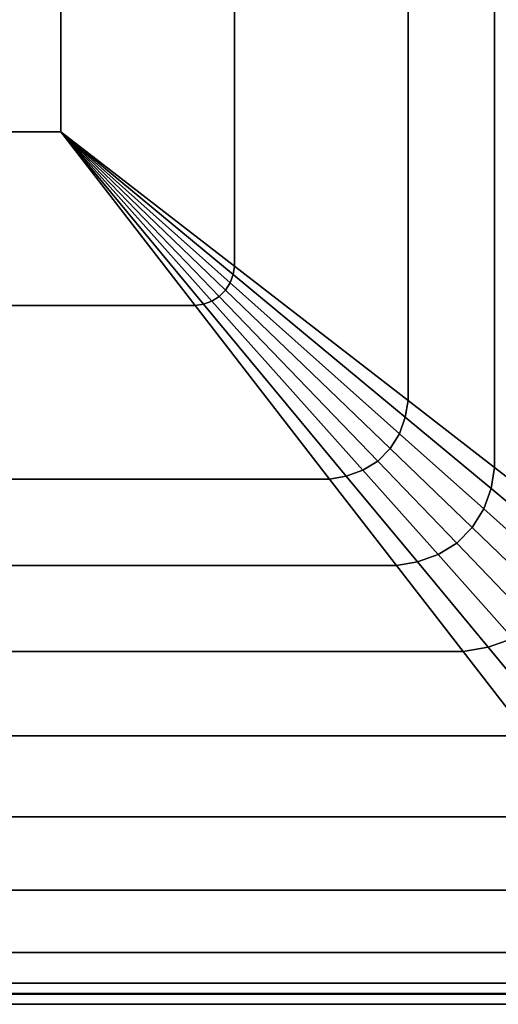
# Model space of a CAD drawing. Units: inches. Extents: x -36.6 to 36.6, y -19.9 to 20.1.
# Drawn here: x 25.4 to 27.9, y -19.9 to -14.9 of the extents above; entities that cross this region are included whole.
import ezdxf

# ---------------------------------------------------------------- set-up
doc = ezdxf.new("R2010")
doc.units = ezdxf.units.IN
doc.header["$MEASUREMENT"] = 0
doc.layers.add('AFUFU-3D-CH-CU', color=2, linetype='Continuous')

msp = doc.modelspace()

# ---------------------------------------------------------------- linework, layer by layer
at = {"layer": 'AFUFU-3D-CH-CU', "invisible_edges": 5}
msp.add_3dface([(0.8164, -19.8819, 2.31), (0.8164, 13.0257, 2.31), (29.0334, 13.0257, 2.31), (29.0334, -19.8819, 2.31)], dxfattribs=at)
at = {"layer": 'AFUFU-3D-CH-CU'}
for points in [[(28.2816, 10.6851, 14.9222), (27.845, 10.3472, 15.0091), (27.845, -17.2033, 15.0091), (28.2816, -17.5412, 14.9222)], [(27.4053, -16.863, 15.0654), (27.845, -17.2033, 15.0091), (27.845, 10.3472, 15.0091), (27.4053, 10.0068, 15.0654)], [(27.4053, 10.0068, 15.0654), (26.5226, 9.3237, 15.1268), (26.5226, -16.1798, 15.1268), (27.4053, -16.863, 15.0654)], [(25.6388, -15.4958, 15.15), (26.5226, -16.1798, 15.1268), (26.5226, 9.3237, 15.1268), (25.6388, 8.6396, 15.15)], [(4.211, 8.6396, 15.15), (4.211, -15.4958, 15.15), (25.6388, -15.4958, 15.15), (25.6388, 8.6396, 15.15)], [(4.211, -15.4958, 15.15), (3.527, -16.3796, 15.1267), (26.3228, -16.3796, 15.1267), (25.6388, -15.4958, 15.15)], [(26.5226, -16.1798, 15.1268), (25.6388, -15.4958, 15.15), (26.5151, -16.2222, 15.1271), (26.5226, -16.1798, 15.1268)], [(26.5151, -16.2222, 15.1271), (25.6388, -15.4958, 15.15), (26.5001, -16.2641, 15.1277), (26.5151, -16.2222, 15.1271)], [(26.5001, -16.2641, 15.1277), (25.6388, -15.4958, 15.15), (26.4765, -16.3019, 15.1285), (26.5001, -16.2641, 15.1277)], [(26.4765, -16.3019, 15.1285), (25.6388, -15.4958, 15.15), (26.445, -16.3335, 15.1285), (26.4765, -16.3019, 15.1285)], [(26.445, -16.3335, 15.1285), (25.6388, -15.4958, 15.15), (26.4071, -16.3571, 15.1277), (26.445, -16.3335, 15.1285)], [(26.4071, -16.3571, 15.1277), (25.6388, -15.4958, 15.15), (26.3653, -16.3721, 15.1271), (26.4071, -16.3571, 15.1277)], [(26.3653, -16.3721, 15.1271), (25.6388, -15.4958, 15.15), (26.3228, -16.3796, 15.1267), (26.3653, -16.3721, 15.1271)], [(26.5151, -16.2222, 15.1271), (26.5001, -16.2641, 15.1277), (27.3604, -17.0315, 15.0698), (27.3904, -16.9478, 15.0669)], [(26.5226, -16.1798, 15.1268), (26.5151, -16.2222, 15.1271), (27.3904, -16.9478, 15.0669), (27.4053, -16.863, 15.0654)], [(27.3134, -17.1073, 15.074), (27.3604, -17.0315, 15.0698), (26.5001, -16.2641, 15.1277), (26.4765, -16.3019, 15.1285)], [(26.4765, -16.3019, 15.1285), (26.445, -16.3335, 15.1285), (27.2503, -17.1704, 15.074), (27.3134, -17.1073, 15.074)], [(27.006, -17.2622, 15.0653), (27.0908, -17.2474, 15.0669), (26.3653, -16.3721, 15.1271), (26.3228, -16.3796, 15.1267)], [(26.4071, -16.3571, 15.1277), (26.3653, -16.3721, 15.1271), (27.0908, -17.2474, 15.0669), (27.1745, -17.2174, 15.0699)], [(27.1745, -17.2174, 15.0699), (27.2503, -17.1704, 15.074), (26.445, -16.3335, 15.1285), (26.4071, -16.3571, 15.1277)], [(27.006, -17.2622, 15.0653), (26.3228, -16.3796, 15.1267), (3.527, -16.3796, 15.1267), (2.8439, -17.2622, 15.0653)], [(27.4053, -16.863, 15.0654), (27.3904, -16.9478, 15.0669), (27.8266, -17.3094, 15.012), (27.845, -17.2033, 15.0091)], [(27.3904, -16.9478, 15.0669), (27.3604, -17.0315, 15.0698), (27.7894, -17.4141, 15.0176), (27.8266, -17.3094, 15.012)], [(27.3604, -17.0315, 15.0698), (27.3134, -17.1073, 15.074), (27.7308, -17.509, 15.0251), (27.7894, -17.4141, 15.0176)], [(27.3134, -17.1073, 15.074), (27.2503, -17.1704, 15.074), (27.652, -17.5878, 15.0251), (27.7308, -17.509, 15.0251)], [(27.2503, -17.1704, 15.074), (27.1745, -17.2174, 15.0699), (27.5571, -17.6464, 15.0177), (27.652, -17.5878, 15.0251)], [(27.4524, -17.6836, 15.012), (27.5571, -17.6464, 15.0177), (27.1745, -17.2174, 15.0699), (27.0908, -17.2474, 15.0669)], [(27.845, -17.2033, 15.0091), (27.8266, -17.3094, 15.012), (28.2599, -17.6686, 14.9273), (28.2816, -17.5412, 14.9222)], [(2.8439, -17.2622, 15.0653), (2.5035, -17.702, 15.0091), (27.3463, -17.702, 15.0091), (27.006, -17.2622, 15.0653)], [(27.0908, -17.2474, 15.0669), (27.006, -17.2622, 15.0653), (27.3463, -17.702, 15.0091), (27.4524, -17.6836, 15.012)], [(27.8266, -17.3094, 15.012), (27.7894, -17.4141, 15.0176), (28.2159, -17.7946, 14.9376), (28.2599, -17.6686, 14.9273)], [(27.7894, -17.4141, 15.0176), (27.7308, -17.509, 15.0251), (28.1462, -17.9087, 14.9499), (28.2159, -17.7946, 14.9376)], [(27.7308, -17.509, 15.0251), (27.652, -17.5878, 15.0251), (28.0518, -18.0031, 14.9499), (28.1462, -17.9087, 14.9499)], [(27.652, -17.5878, 15.0251), (27.5571, -17.6464, 15.0177), (27.9376, -18.0729, 14.9379), (28.0518, -18.0031, 14.9499)], [(27.5571, -17.6464, 15.0177), (27.4524, -17.6836, 15.012), (27.8117, -18.117, 14.928), (27.9376, -18.0729, 14.9379)], [(27.6842, -18.1385, 14.922), (27.3463, -17.702, 15.0091), (2.5035, -17.702, 15.0091), (2.1657, -18.1385, 14.922)], [(27.4524, -17.6836, 15.012), (27.3463, -17.702, 15.0091), (27.6842, -18.1385, 14.922), (27.8117, -18.117, 14.928)], [(27.9376, -18.0729, 14.9379), (27.8117, -18.117, 14.928), (28.1656, -18.5439, 14.8001), (28.3132, -18.494, 14.8173)], [(27.8117, -18.117, 14.928), (27.6842, -18.1385, 14.922), (28.0166, -18.5681, 14.7911), (28.1656, -18.5439, 14.8001)], [(2.1657, -18.1385, 14.922), (1.8332, -18.5681, 14.7911), (28.0166, -18.5681, 14.7911), (27.6842, -18.1385, 14.922)], [(28.3356, -18.9802, 14.5914), (28.0166, -18.5681, 14.7911), (1.8332, -18.5681, 14.7911), (1.5142, -18.9802, 14.5914)], [(1.5142, -18.9802, 14.5914), (1.2265, -19.3519, 14.2906), (28.6233, -19.3519, 14.2906), (28.3356, -18.9802, 14.5914)], [(28.8687, -19.669, 13.9027), (28.6233, -19.3519, 14.2906), (1.2265, -19.3519, 14.2906), (0.9811, -19.669, 13.9027)], [(0.9811, -19.669, 13.9027), (0.8164, -19.8819, 13.531), (29.0334, -19.8819, 13.531), (28.8687, -19.669, 13.9027)], [(29.0303, -19.8249, 13.5014), (29.0333, -19.879, 13.4701), (0.8165, -19.879, 13.4701), (0.8195, -19.8249, 13.5014)], [(29.0333, -19.879, 13.5951), (29.0303, -19.8249, 13.5639), (0.8195, -19.8249, 13.5639), (0.8165, -19.879, 13.5951)], [(0.8195, -19.8249, 2.3396), (0.8165, -19.879, 2.3709), (29.0333, -19.879, 2.3709), (29.0303, -19.8249, 2.3396)], [(0.8165, -19.879, 2.2459), (0.8195, -19.8249, 2.2771), (29.0303, -19.8249, 2.2771), (29.0333, -19.879, 2.2459)], [(29.0303, -19.8249, 13.5639), (29.0303, -19.8249, 13.5014), (0.8195, -19.8249, 13.5014), (0.8195, -19.8249, 13.5639)], [(0.8195, -19.8249, 2.2771), (0.8195, -19.8249, 2.3396), (29.0303, -19.8249, 2.3396), (29.0303, -19.8249, 2.2771)], [(29.0333, -19.879, 13.4701), (29.0363, -19.9331, 13.5014), (0.8135, -19.9331, 13.5014), (0.8165, -19.879, 13.4701)], [(29.0363, -19.9331, 13.5639), (29.0333, -19.879, 13.5951), (0.8165, -19.879, 13.5951), (0.8135, -19.9331, 13.5639)], [(0.8165, -19.879, 2.3709), (0.8135, -19.9331, 2.3396), (29.0363, -19.9331, 2.3396), (29.0333, -19.879, 2.3709)], [(0.8135, -19.9331, 2.2771), (0.8165, -19.879, 2.2459), (29.0333, -19.879, 2.2459), (29.0363, -19.9331, 2.2771)], [(0.8164, -19.8819, 13.531), (0.8164, -19.8819, 2.31), (29.0334, -19.8819, 2.31), (29.0334, -19.8819, 13.531)], [(29.0363, -19.9331, 13.5014), (29.0363, -19.9331, 13.5639), (0.8135, -19.9331, 13.5639), (0.8135, -19.9331, 13.5014)], [(0.8135, -19.9331, 2.3396), (0.8135, -19.9331, 2.2771), (29.0363, -19.9331, 2.2771), (29.0363, -19.9331, 2.3396)]]:
    msp.add_3dface(points, dxfattribs=at)

doc.saveas('drawing.dxf')
